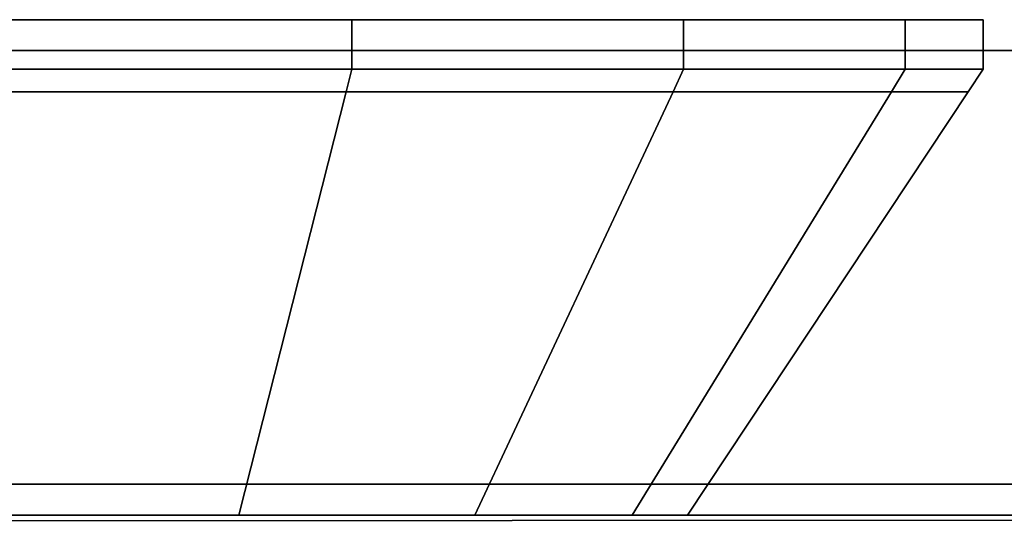
# Model space of a CAD drawing. Extents: x 0 to 1.03, y -1.03 to 0.
# Drawn here: x 0.3 to 0.31, y -0.98 to -0.98 of the extents above; entities that cross this region are included whole.
import ezdxf

# ---------------------------------------------------------------- set-up
doc = ezdxf.new("R2010")
doc.units = 0
for name, color, linetype in [('L43_HINGE_MOUNTING', 7, 'CONTINUOUS'), ('L44_HINGE_1', 7, 'CONTINUOUS'), ('L45_HINGE_2', 7, 'CONTINUOUS'), ('L46_HINGE_MOUNTING', 7, 'CONTINUOUS'), ('L47_HINGE_1', 7, 'CONTINUOUS'), ('L48_HINGE_2', 7, 'CONTINUOUS'), ('L49_GLASSOUT', 7, 'CONTINUOUS'), ('L50_GLASSIN', 7, 'CONTINUOUS'), ('L51_GLASSRIM', 7, 'CONTINUOUS')]:
    doc.layers.add(name, color=color, linetype=linetype)

msp = doc.modelspace()

# ---------------------------------------------------------------- linework, layer by layer
at = {"layer": 'L43_HINGE_MOUNTING', "color": 8}
for points, invisible_edges in [([(0.310218, -0.9755, 0.199918), (0.280272, -0.9755, 0.193961), (0.279087, -0.9755, 0.199918), (0.310218, -0.9755, 0.199918)], 13), ([(0.310218, -0.9755, 0.199918), (0.279087, -0.9755, 0.199918), (0.280272, -0.9755, 0.205875), (0.310218, -0.9755, 0.199918)], 13), ([(0.305659, -0.9755, 0.188912), (0.283646, -0.9755, 0.188912), (0.280272, -0.9755, 0.193961), (0.305659, -0.9755, 0.188912)], 13), ([(0.305659, -0.9755, 0.188912), (0.280272, -0.9755, 0.193961), (0.309033, -0.9755, 0.193961), (0.305659, -0.9755, 0.188912)], 11), ([(0.309033, -0.9755, 0.193961), (0.280272, -0.9755, 0.193961), (0.310218, -0.9755, 0.199918), (0.309033, -0.9755, 0.193961)], 11), ([(0.310218, -0.9755, 0.199918), (0.280272, -0.9755, 0.205875), (0.309033, -0.9755, 0.205875), (0.310218, -0.9755, 0.199918)], 11), ([(0.309033, -0.9755, 0.205875), (0.280272, -0.9755, 0.205875), (0.283646, -0.9755, 0.210924), (0.309033, -0.9755, 0.205875)], 13), ([(0.300609, -0.9755, 0.185537), (0.288696, -0.9755, 0.185537), (0.283646, -0.9755, 0.188912), (0.300609, -0.9755, 0.185537)], 13), ([(0.300609, -0.9755, 0.185537), (0.283646, -0.9755, 0.188912), (0.305659, -0.9755, 0.188912), (0.300609, -0.9755, 0.185537)], 11), ([(0.309033, -0.9755, 0.205875), (0.283646, -0.9755, 0.210924), (0.305659, -0.9755, 0.210924), (0.309033, -0.9755, 0.205875)], 11), ([(0.305659, -0.9755, 0.210924), (0.283646, -0.9755, 0.210924), (0.288696, -0.9755, 0.214298), (0.305659, -0.9755, 0.210924)], 13), ([(0.288696, -0.9755, 0.185537), (0.300609, -0.9755, 0.185537), (0.294652, -0.9755, 0.184353), (0.288696, -0.9755, 0.185537)], 9), ([(0.305659, -0.9755, 0.210924), (0.288696, -0.9755, 0.214298), (0.300609, -0.9755, 0.214298), (0.305659, -0.9755, 0.210924)], 11), ([(0.300609, -0.9755, 0.214298), (0.288696, -0.9755, 0.214298), (0.294652, -0.9755, 0.215483), (0.300609, -0.9755, 0.214298)], 9), ([(0.294652, -0.9763, 0.216418), (0.300967, -0.9755, 0.215162), (0.294652, -0.9755, 0.216418), (0.294652, -0.9763, 0.216418)], 9), ([(0.300967, -0.9755, 0.215162), (0.294652, -0.9763, 0.216418), (0.300967, -0.9763, 0.215162), (0.300967, -0.9755, 0.215162)], 9), ([(0.294652, -0.9755, 0.215483), (0.300967, -0.9755, 0.215162), (0.300609, -0.9755, 0.214298), (0.294652, -0.9755, 0.215483)], 9), ([(0.300967, -0.9755, 0.215162), (0.294652, -0.9755, 0.215483), (0.294652, -0.9755, 0.216418), (0.300967, -0.9755, 0.215162)], 9), ([(0.300967, -0.9755, 0.184674), (0.294652, -0.9763, 0.183418), (0.294652, -0.9755, 0.183418), (0.300967, -0.9755, 0.184674)], 9), ([(0.294652, -0.9763, 0.183418), (0.300967, -0.9755, 0.184674), (0.300967, -0.9763, 0.184674), (0.294652, -0.9763, 0.183418)], 9), ([(0.294652, -0.9755, 0.184353), (0.300967, -0.9755, 0.184674), (0.294652, -0.9755, 0.183418), (0.294652, -0.9755, 0.184353)], 9), ([(0.300967, -0.9755, 0.184674), (0.294652, -0.9755, 0.184353), (0.300609, -0.9755, 0.185537), (0.300967, -0.9755, 0.184674)], 9), ([(0.300609, -0.9755, 0.214298), (0.30632, -0.9755, 0.211585), (0.305659, -0.9755, 0.210924), (0.300609, -0.9755, 0.214298)], 9), ([(0.30632, -0.9755, 0.211585), (0.300609, -0.9755, 0.214298), (0.300967, -0.9755, 0.215162), (0.30632, -0.9755, 0.211585)], 9), ([(0.300609, -0.9755, 0.185537), (0.30632, -0.9755, 0.188251), (0.300967, -0.9755, 0.184674), (0.300609, -0.9755, 0.185537)], 9), ([(0.30632, -0.9755, 0.188251), (0.300609, -0.9755, 0.185537), (0.305659, -0.9755, 0.188912), (0.30632, -0.9755, 0.188251)], 9), ([(0.300967, -0.9763, 0.215162), (0.30632, -0.9755, 0.211585), (0.300967, -0.9755, 0.215162), (0.300967, -0.9763, 0.215162)], 9), ([(0.30632, -0.9755, 0.211585), (0.300967, -0.9763, 0.215162), (0.30632, -0.9763, 0.211585), (0.30632, -0.9755, 0.211585)], 9), ([(0.30632, -0.9755, 0.188251), (0.300967, -0.9763, 0.184674), (0.300967, -0.9755, 0.184674), (0.30632, -0.9755, 0.188251)], 9), ([(0.300967, -0.9763, 0.184674), (0.30632, -0.9755, 0.188251), (0.30632, -0.9763, 0.188251), (0.300967, -0.9763, 0.184674)], 9), ([(0.305659, -0.9755, 0.210924), (0.309896, -0.9755, 0.206232), (0.309033, -0.9755, 0.205875), (0.305659, -0.9755, 0.210924)], 9), ([(0.309896, -0.9755, 0.206232), (0.305659, -0.9755, 0.210924), (0.30632, -0.9755, 0.211585), (0.309896, -0.9755, 0.206232)], 9), ([(0.305659, -0.9755, 0.188912), (0.309896, -0.9755, 0.193604), (0.30632, -0.9755, 0.188251), (0.305659, -0.9755, 0.188912)], 9), ([(0.309896, -0.9755, 0.193604), (0.305659, -0.9755, 0.188912), (0.309033, -0.9755, 0.193961), (0.309896, -0.9755, 0.193604)], 9), ([(0.309896, -0.9763, 0.206232), (0.30632, -0.9755, 0.211585), (0.30632, -0.9763, 0.211585), (0.309896, -0.9763, 0.206232)], 9), ([(0.30632, -0.9755, 0.211585), (0.309896, -0.9763, 0.206232), (0.309896, -0.9755, 0.206232), (0.30632, -0.9755, 0.211585)], 9), ([(0.30632, -0.9755, 0.188251), (0.309896, -0.9763, 0.193604), (0.30632, -0.9763, 0.188251), (0.30632, -0.9755, 0.188251)], 9), ([(0.309896, -0.9763, 0.193604), (0.30632, -0.9755, 0.188251), (0.309896, -0.9755, 0.193604), (0.309896, -0.9763, 0.193604)], 9), ([(0.309033, -0.9755, 0.205875), (0.311152, -0.9755, 0.199918), (0.310218, -0.9755, 0.199918), (0.309033, -0.9755, 0.205875)], 9), ([(0.311152, -0.9755, 0.199918), (0.309033, -0.9755, 0.205875), (0.309896, -0.9755, 0.206232), (0.311152, -0.9755, 0.199918)], 9), ([(0.309033, -0.9755, 0.193961), (0.311152, -0.9755, 0.199918), (0.309896, -0.9755, 0.193604), (0.309033, -0.9755, 0.193961)], 9), ([(0.311152, -0.9755, 0.199918), (0.309033, -0.9755, 0.193961), (0.310218, -0.9755, 0.199918), (0.311152, -0.9755, 0.199918)], 9), ([(0.311152, -0.9763, 0.199918), (0.309896, -0.9755, 0.206232), (0.309896, -0.9763, 0.206232), (0.311152, -0.9763, 0.199918)], 9), ([(0.309896, -0.9755, 0.206232), (0.311152, -0.9763, 0.199918), (0.311152, -0.9755, 0.199918), (0.309896, -0.9755, 0.206232)], 9), ([(0.309896, -0.9755, 0.193604), (0.311152, -0.9763, 0.199918), (0.309896, -0.9763, 0.193604), (0.309896, -0.9755, 0.193604)], 9), ([(0.311152, -0.9763, 0.199918), (0.309896, -0.9755, 0.193604), (0.311152, -0.9755, 0.199918), (0.311152, -0.9763, 0.199918)], 9), ([(0.300967, -0.9763, 0.184674), (0.294652, -0.976664, 0.183659), (0.294652, -0.9763, 0.183418), (0.300967, -0.9763, 0.184674)], 9), ([(0.294652, -0.976664, 0.183659), (0.300967, -0.9763, 0.184674), (0.300874, -0.976664, 0.184897), (0.294652, -0.976664, 0.183659)], 9), ([(0.294652, -0.976664, 0.216177), (0.300967, -0.9763, 0.215162), (0.294652, -0.9763, 0.216418), (0.294652, -0.976664, 0.216177)], 9), ([(0.300967, -0.9763, 0.215162), (0.294652, -0.976664, 0.216177), (0.300874, -0.976664, 0.214939), (0.300967, -0.9763, 0.215162)], 9), ([(0.300967, -0.9763, 0.184674), (0.306149, -0.976664, 0.188421), (0.300874, -0.976664, 0.184897), (0.300967, -0.9763, 0.184674)], 9), ([(0.306149, -0.976664, 0.211415), (0.300967, -0.9763, 0.215162), (0.300874, -0.976664, 0.214939), (0.306149, -0.976664, 0.211415)], 9), ([(0.306149, -0.976664, 0.188421), (0.300967, -0.9763, 0.184674), (0.30632, -0.9763, 0.188251), (0.306149, -0.976664, 0.188421)], 9), ([(0.300967, -0.9763, 0.215162), (0.306149, -0.976664, 0.211415), (0.30632, -0.9763, 0.211585), (0.300967, -0.9763, 0.215162)], 9), ([(0.309674, -0.976664, 0.20614), (0.30632, -0.9763, 0.211585), (0.306149, -0.976664, 0.211415), (0.309674, -0.976664, 0.20614)], 9), ([(0.30632, -0.9763, 0.188251), (0.309674, -0.976664, 0.193696), (0.306149, -0.976664, 0.188421), (0.30632, -0.9763, 0.188251)], 9), ([(0.30632, -0.9763, 0.211585), (0.309674, -0.976664, 0.20614), (0.309896, -0.9763, 0.206232), (0.30632, -0.9763, 0.211585)], 9), ([(0.309674, -0.976664, 0.193696), (0.30632, -0.9763, 0.188251), (0.309896, -0.9763, 0.193604), (0.309674, -0.976664, 0.193696)], 9), ([(0.310911, -0.976664, 0.199918), (0.309896, -0.9763, 0.206232), (0.309674, -0.976664, 0.20614), (0.310911, -0.976664, 0.199918)], 9), ([(0.309896, -0.9763, 0.193604), (0.310911, -0.976664, 0.199918), (0.309674, -0.976664, 0.193696), (0.309896, -0.9763, 0.193604)], 9), ([(0.309896, -0.9763, 0.206232), (0.310911, -0.976664, 0.199918), (0.311152, -0.9763, 0.199918), (0.309896, -0.9763, 0.206232)], 9), ([(0.310911, -0.976664, 0.199918), (0.309896, -0.9763, 0.193604), (0.311152, -0.9763, 0.199918), (0.310911, -0.976664, 0.199918)], 9), ([(0.294652, -0.9835, 0.21165), (0.300874, -0.976664, 0.214939), (0.294652, -0.976664, 0.216177), (0.294652, -0.9835, 0.21165)], 9), ([(0.300874, -0.976664, 0.214939), (0.294652, -0.9835, 0.21165), (0.299142, -0.9835, 0.210757), (0.300874, -0.976664, 0.214939)], 9), ([(0.300874, -0.976664, 0.184897), (0.294652, -0.9835, 0.188186), (0.294652, -0.976664, 0.183659), (0.300874, -0.976664, 0.184897)], 9), ([(0.294652, -0.9835, 0.188186), (0.300874, -0.976664, 0.184897), (0.299142, -0.9835, 0.189079), (0.294652, -0.9835, 0.188186)], 9), ([(0.302949, -0.9835, 0.208214), (0.300874, -0.976664, 0.214939), (0.299142, -0.9835, 0.210757), (0.302949, -0.9835, 0.208214)], 9), ([(0.300874, -0.976664, 0.184897), (0.302949, -0.9835, 0.191622), (0.299142, -0.9835, 0.189079), (0.300874, -0.976664, 0.184897)], 9), ([(0.300874, -0.976664, 0.214939), (0.302949, -0.9835, 0.208214), (0.306149, -0.976664, 0.211415), (0.300874, -0.976664, 0.214939)], 9), ([(0.302949, -0.9835, 0.191622), (0.300874, -0.976664, 0.184897), (0.306149, -0.976664, 0.188421), (0.302949, -0.9835, 0.191622)], 9), ([(0.306149, -0.976664, 0.188421), (0.305492, -0.9835, 0.195428), (0.302949, -0.9835, 0.191622), (0.306149, -0.976664, 0.188421)], 9), ([(0.305492, -0.9835, 0.204408), (0.306149, -0.976664, 0.211415), (0.302949, -0.9835, 0.208214), (0.305492, -0.9835, 0.204408)], 9), ([(0.305492, -0.9835, 0.195428), (0.306149, -0.976664, 0.188421), (0.309674, -0.976664, 0.193696), (0.305492, -0.9835, 0.195428)], 9), ([(0.309674, -0.976664, 0.193696), (0.306385, -0.9835, 0.199918), (0.305492, -0.9835, 0.195428), (0.309674, -0.976664, 0.193696)], 9), ([(0.306385, -0.9835, 0.199918), (0.309674, -0.976664, 0.20614), (0.305492, -0.9835, 0.204408), (0.306385, -0.9835, 0.199918)], 9), ([(0.306149, -0.976664, 0.211415), (0.305492, -0.9835, 0.204408), (0.309674, -0.976664, 0.20614), (0.306149, -0.976664, 0.211415)], 9), ([(0.306385, -0.9835, 0.199918), (0.309674, -0.976664, 0.193696), (0.310911, -0.976664, 0.199918), (0.306385, -0.9835, 0.199918)], 9), ([(0.309674, -0.976664, 0.20614), (0.306385, -0.9835, 0.199918), (0.310911, -0.976664, 0.199918), (0.309674, -0.976664, 0.20614)], 9)]:
    msp.add_3dface(points, dxfattribs=dict(at, invisible_edges=invisible_edges))
at = {"layer": 'L44_HINGE_1', "color": 47}
for points, invisible_edges in [([(0.328835, -0.9835, 0.173452), (0.275239, -0.9835, 0.173452), (0.275074, -0.9835, 0.174066), (0.328835, -0.9835, 0.173452)], 13), ([(0.328835, -0.9835, 0.173452), (0.275074, -0.9835, 0.174066), (0.329, -0.9835, 0.174066), (0.328835, -0.9835, 0.173452)], 11), ([(0.329, -0.9835, 0.174066), (0.275074, -0.9835, 0.174066), (0.275074, -0.9835, 0.174419), (0.329, -0.9835, 0.174066)], 13), ([(0.329, -0.9835, 0.174066), (0.275074, -0.9835, 0.174419), (0.329, -0.9835, 0.174419), (0.329, -0.9835, 0.174066)], 11), ([(0.329, -0.9835, 0.174419), (0.275074, -0.9835, 0.174419), (0.275074, -0.9835, 0.183899), (0.329, -0.9835, 0.174419)], 13), ([(0.329, -0.9835, 0.174419), (0.275074, -0.9835, 0.183899), (0.329, -0.9835, 0.183899), (0.329, -0.9835, 0.174419)], 11), ([(0.329, -0.9835, 0.183899), (0.275074, -0.9835, 0.183899), (0.275074, -0.9835, 0.2), (0.329, -0.9835, 0.183899)], 13), ([(0.329, -0.9835, 0.183899), (0.275074, -0.9835, 0.2), (0.329, -0.9835, 0.2), (0.329, -0.9835, 0.183899)], 9), ([(0.275074, -0.9835, 0.216101), (0.329, -0.9835, 0.2), (0.275074, -0.9835, 0.2), (0.275074, -0.9835, 0.216101)], 9), ([(0.329, -0.9835, 0.2), (0.275074, -0.9835, 0.216101), (0.329, -0.9835, 0.216101), (0.329, -0.9835, 0.2)], 11), ([(0.329, -0.9835, 0.216101), (0.275074, -0.9835, 0.216101), (0.275074, -0.9835, 0.225581), (0.329, -0.9835, 0.216101)], 13), ([(0.329, -0.9835, 0.216101), (0.275074, -0.9835, 0.225581), (0.329, -0.9835, 0.225581), (0.329, -0.9835, 0.216101)], 11), ([(0.329, -0.9835, 0.225581), (0.275074, -0.9835, 0.225581), (0.275074, -0.9835, 0.225934), (0.329, -0.9835, 0.225581)], 13), ([(0.329, -0.9835, 0.225581), (0.275074, -0.9835, 0.225934), (0.329, -0.9835, 0.225934), (0.329, -0.9835, 0.225581)], 11), ([(0.329, -0.9835, 0.225934), (0.275074, -0.9835, 0.225934), (0.275239, -0.9835, 0.226548), (0.329, -0.9835, 0.225934)], 13), ([(0.328482, -0.9835, 0.173099), (0.275592, -0.9835, 0.173099), (0.275239, -0.9835, 0.173452), (0.328482, -0.9835, 0.173099)], 13), ([(0.328482, -0.9835, 0.173099), (0.275239, -0.9835, 0.173452), (0.328835, -0.9835, 0.173452), (0.328482, -0.9835, 0.173099)], 11), ([(0.329, -0.9835, 0.225934), (0.275239, -0.9835, 0.226548), (0.328835, -0.9835, 0.226548), (0.329, -0.9835, 0.225934)], 11), ([(0.328835, -0.9835, 0.226548), (0.275239, -0.9835, 0.226548), (0.328482, -0.9835, 0.226901), (0.328835, -0.9835, 0.226548)], 11), ([(0.328482, -0.9835, 0.226901), (0.275239, -0.9835, 0.226548), (0.275592, -0.9835, 0.226901), (0.328482, -0.9835, 0.226901)], 13), ([(0.276555, -0.9835, 0.172934), (0.275592, -0.9835, 0.173099), (0.327624, -0.9835, 0.172934), (0.276555, -0.9835, 0.172934)], 11), ([(0.327624, -0.9835, 0.172934), (0.275592, -0.9835, 0.173099), (0.327868, -0.9835, 0.172934), (0.327624, -0.9835, 0.172934)], 11), ([(0.327868, -0.9835, 0.172934), (0.275592, -0.9835, 0.173099), (0.328482, -0.9835, 0.173099), (0.327868, -0.9835, 0.172934)], 11), ([(0.328482, -0.9835, 0.226901), (0.275592, -0.9835, 0.226901), (0.276206, -0.9835, 0.227066), (0.328482, -0.9835, 0.226901)], 13), ([(0.328482, -0.9835, 0.226901), (0.276206, -0.9835, 0.227066), (0.327868, -0.9835, 0.227066), (0.328482, -0.9835, 0.226901)], 11), ([(0.327868, -0.9835, 0.227066), (0.276206, -0.9835, 0.227066), (0.276555, -0.9835, 0.227066), (0.327868, -0.9835, 0.227066)], 13), ([(0.327868, -0.9835, 0.227066), (0.276555, -0.9835, 0.227066), (0.327624, -0.9835, 0.227066), (0.327868, -0.9835, 0.227066)], 9)]:
    msp.add_3dface(points, dxfattribs=dict(at, invisible_edges=invisible_edges))
at = {"layer": 'L45_HINGE_2', "color": 8, "invisible_edges": 9}
for points in [[(0.276555, -0.9835, 0.171934), (0.327625, -0.983572, 0.171934), (0.276546, -0.983608, 0.171934), (0.276555, -0.9835, 0.171934)], [(0.327625, -0.983572, 0.228066), (0.276555, -0.9835, 0.228066), (0.276546, -0.983608, 0.228066), (0.327625, -0.983572, 0.228066)], [(0.327625, -0.983572, 0.171934), (0.276555, -0.9835, 0.171934), (0.327624, -0.9835, 0.171934), (0.327625, -0.983572, 0.171934)], [(0.276555, -0.9835, 0.172934), (0.327624, -0.9835, 0.17201), (0.276555, -0.9835, 0.17201), (0.276555, -0.9835, 0.172934)], [(0.327624, -0.9835, 0.17201), (0.276555, -0.9835, 0.172934), (0.327624, -0.9835, 0.172934), (0.327624, -0.9835, 0.17201)], [(0.276555, -0.9835, 0.17201), (0.327624, -0.9835, 0.171934), (0.276555, -0.9835, 0.171934), (0.276555, -0.9835, 0.17201)], [(0.327624, -0.9835, 0.171934), (0.276555, -0.9835, 0.17201), (0.327624, -0.9835, 0.17201), (0.327624, -0.9835, 0.171934)], [(0.276555, -0.9835, 0.228066), (0.327625, -0.983572, 0.228066), (0.327624, -0.9835, 0.228066), (0.276555, -0.9835, 0.228066)], [(0.276555, -0.9835, 0.22799), (0.327624, -0.9835, 0.227066), (0.276555, -0.9835, 0.227066), (0.276555, -0.9835, 0.22799)], [(0.327624, -0.9835, 0.227066), (0.276555, -0.9835, 0.22799), (0.327624, -0.9835, 0.22799), (0.327624, -0.9835, 0.227066)], [(0.276555, -0.9835, 0.228066), (0.327624, -0.9835, 0.22799), (0.276555, -0.9835, 0.22799), (0.276555, -0.9835, 0.228066)], [(0.327624, -0.9835, 0.22799), (0.276555, -0.9835, 0.228066), (0.327624, -0.9835, 0.228066), (0.327624, -0.9835, 0.22799)]]:
    msp.add_3dface(points, dxfattribs=at)
at = {"layer": 'L46_HINGE_MOUNTING', "color": 8}
for points, invisible_edges in [([(0.310218, -0.9755, 1.799918), (0.280272, -0.9755, 1.793961), (0.279087, -0.9755, 1.799918), (0.310218, -0.9755, 1.799918)], 13), ([(0.310218, -0.9755, 1.799918), (0.279087, -0.9755, 1.799918), (0.280272, -0.9755, 1.805875), (0.310218, -0.9755, 1.799918)], 13), ([(0.305659, -0.9755, 1.788912), (0.283646, -0.9755, 1.788912), (0.280272, -0.9755, 1.793961), (0.305659, -0.9755, 1.788912)], 13), ([(0.305659, -0.9755, 1.788912), (0.280272, -0.9755, 1.793961), (0.309033, -0.9755, 1.793961), (0.305659, -0.9755, 1.788912)], 11), ([(0.309033, -0.9755, 1.793961), (0.280272, -0.9755, 1.793961), (0.310218, -0.9755, 1.799918), (0.309033, -0.9755, 1.793961)], 11), ([(0.310218, -0.9755, 1.799918), (0.280272, -0.9755, 1.805875), (0.309033, -0.9755, 1.805875), (0.310218, -0.9755, 1.799918)], 11), ([(0.309033, -0.9755, 1.805875), (0.280272, -0.9755, 1.805875), (0.283646, -0.9755, 1.810924), (0.309033, -0.9755, 1.805875)], 13), ([(0.300609, -0.9755, 1.785537), (0.288696, -0.9755, 1.785537), (0.283646, -0.9755, 1.788912), (0.300609, -0.9755, 1.785537)], 13), ([(0.300609, -0.9755, 1.785537), (0.283646, -0.9755, 1.788912), (0.305659, -0.9755, 1.788912), (0.300609, -0.9755, 1.785537)], 11), ([(0.309033, -0.9755, 1.805875), (0.283646, -0.9755, 1.810924), (0.305659, -0.9755, 1.810924), (0.309033, -0.9755, 1.805875)], 11), ([(0.305659, -0.9755, 1.810924), (0.283646, -0.9755, 1.810924), (0.288696, -0.9755, 1.814298), (0.305659, -0.9755, 1.810924)], 13), ([(0.288696, -0.9755, 1.785537), (0.300609, -0.9755, 1.785537), (0.294652, -0.9755, 1.784353), (0.288696, -0.9755, 1.785537)], 9), ([(0.305659, -0.9755, 1.810924), (0.288696, -0.9755, 1.814298), (0.300609, -0.9755, 1.814298), (0.305659, -0.9755, 1.810924)], 11), ([(0.300609, -0.9755, 1.814298), (0.288696, -0.9755, 1.814298), (0.294652, -0.9755, 1.815483), (0.300609, -0.9755, 1.814298)], 9), ([(0.294652, -0.9763, 1.816418), (0.300967, -0.9755, 1.815162), (0.294652, -0.9755, 1.816418), (0.294652, -0.9763, 1.816418)], 9), ([(0.300967, -0.9755, 1.815162), (0.294652, -0.9763, 1.816418), (0.300967, -0.9763, 1.815162), (0.300967, -0.9755, 1.815162)], 9), ([(0.294652, -0.9755, 1.815483), (0.300967, -0.9755, 1.815162), (0.300609, -0.9755, 1.814298), (0.294652, -0.9755, 1.815483)], 9), ([(0.300967, -0.9755, 1.815162), (0.294652, -0.9755, 1.815483), (0.294652, -0.9755, 1.816418), (0.300967, -0.9755, 1.815162)], 9), ([(0.300967, -0.9755, 1.784674), (0.294652, -0.9763, 1.783418), (0.294652, -0.9755, 1.783418), (0.300967, -0.9755, 1.784674)], 9), ([(0.294652, -0.9763, 1.783418), (0.300967, -0.9755, 1.784674), (0.300967, -0.9763, 1.784674), (0.294652, -0.9763, 1.783418)], 9), ([(0.294652, -0.9755, 1.784353), (0.300967, -0.9755, 1.784674), (0.294652, -0.9755, 1.783418), (0.294652, -0.9755, 1.784353)], 9), ([(0.300967, -0.9755, 1.784674), (0.294652, -0.9755, 1.784353), (0.300609, -0.9755, 1.785537), (0.300967, -0.9755, 1.784674)], 9), ([(0.300609, -0.9755, 1.814298), (0.30632, -0.9755, 1.811585), (0.305659, -0.9755, 1.810924), (0.300609, -0.9755, 1.814298)], 9), ([(0.30632, -0.9755, 1.811585), (0.300609, -0.9755, 1.814298), (0.300967, -0.9755, 1.815162), (0.30632, -0.9755, 1.811585)], 9), ([(0.300609, -0.9755, 1.785537), (0.30632, -0.9755, 1.788251), (0.300967, -0.9755, 1.784674), (0.300609, -0.9755, 1.785537)], 9), ([(0.30632, -0.9755, 1.788251), (0.300609, -0.9755, 1.785537), (0.305659, -0.9755, 1.788912), (0.30632, -0.9755, 1.788251)], 9), ([(0.300967, -0.9763, 1.815162), (0.30632, -0.9755, 1.811585), (0.300967, -0.9755, 1.815162), (0.300967, -0.9763, 1.815162)], 9), ([(0.30632, -0.9755, 1.811585), (0.300967, -0.9763, 1.815162), (0.30632, -0.9763, 1.811585), (0.30632, -0.9755, 1.811585)], 9), ([(0.30632, -0.9755, 1.788251), (0.300967, -0.9763, 1.784674), (0.300967, -0.9755, 1.784674), (0.30632, -0.9755, 1.788251)], 9), ([(0.300967, -0.9763, 1.784674), (0.30632, -0.9755, 1.788251), (0.30632, -0.9763, 1.788251), (0.300967, -0.9763, 1.784674)], 9), ([(0.305659, -0.9755, 1.810924), (0.309896, -0.9755, 1.806232), (0.309033, -0.9755, 1.805875), (0.305659, -0.9755, 1.810924)], 9), ([(0.309896, -0.9755, 1.806232), (0.305659, -0.9755, 1.810924), (0.30632, -0.9755, 1.811585), (0.309896, -0.9755, 1.806232)], 9), ([(0.305659, -0.9755, 1.788912), (0.309896, -0.9755, 1.793604), (0.30632, -0.9755, 1.788251), (0.305659, -0.9755, 1.788912)], 9), ([(0.309896, -0.9755, 1.793604), (0.305659, -0.9755, 1.788912), (0.309033, -0.9755, 1.793961), (0.309896, -0.9755, 1.793604)], 9), ([(0.309896, -0.9763, 1.806232), (0.30632, -0.9755, 1.811585), (0.30632, -0.9763, 1.811585), (0.309896, -0.9763, 1.806232)], 9), ([(0.30632, -0.9755, 1.811585), (0.309896, -0.9763, 1.806232), (0.309896, -0.9755, 1.806232), (0.30632, -0.9755, 1.811585)], 9), ([(0.30632, -0.9755, 1.788251), (0.309896, -0.9763, 1.793604), (0.30632, -0.9763, 1.788251), (0.30632, -0.9755, 1.788251)], 9), ([(0.309896, -0.9763, 1.793604), (0.30632, -0.9755, 1.788251), (0.309896, -0.9755, 1.793604), (0.309896, -0.9763, 1.793604)], 9), ([(0.309033, -0.9755, 1.805875), (0.311152, -0.9755, 1.799918), (0.310218, -0.9755, 1.799918), (0.309033, -0.9755, 1.805875)], 9), ([(0.311152, -0.9755, 1.799918), (0.309033, -0.9755, 1.805875), (0.309896, -0.9755, 1.806232), (0.311152, -0.9755, 1.799918)], 9), ([(0.309033, -0.9755, 1.793961), (0.311152, -0.9755, 1.799918), (0.309896, -0.9755, 1.793604), (0.309033, -0.9755, 1.793961)], 9), ([(0.311152, -0.9755, 1.799918), (0.309033, -0.9755, 1.793961), (0.310218, -0.9755, 1.799918), (0.311152, -0.9755, 1.799918)], 9), ([(0.311152, -0.9763, 1.799918), (0.309896, -0.9755, 1.806232), (0.309896, -0.9763, 1.806232), (0.311152, -0.9763, 1.799918)], 9), ([(0.309896, -0.9755, 1.806232), (0.311152, -0.9763, 1.799918), (0.311152, -0.9755, 1.799918), (0.309896, -0.9755, 1.806232)], 9), ([(0.309896, -0.9755, 1.793604), (0.311152, -0.9763, 1.799918), (0.309896, -0.9763, 1.793604), (0.309896, -0.9755, 1.793604)], 9), ([(0.311152, -0.9763, 1.799918), (0.309896, -0.9755, 1.793604), (0.311152, -0.9755, 1.799918), (0.311152, -0.9763, 1.799918)], 9), ([(0.300967, -0.9763, 1.784674), (0.294652, -0.976664, 1.783659), (0.294652, -0.9763, 1.783418), (0.300967, -0.9763, 1.784674)], 9), ([(0.294652, -0.976664, 1.783659), (0.300967, -0.9763, 1.784674), (0.300874, -0.976664, 1.784897), (0.294652, -0.976664, 1.783659)], 9), ([(0.294652, -0.976664, 1.816177), (0.300967, -0.9763, 1.815162), (0.294652, -0.9763, 1.816418), (0.294652, -0.976664, 1.816177)], 9), ([(0.300967, -0.9763, 1.815162), (0.294652, -0.976664, 1.816177), (0.300874, -0.976664, 1.814939), (0.300967, -0.9763, 1.815162)], 9), ([(0.300967, -0.9763, 1.784674), (0.306149, -0.976664, 1.788421), (0.300874, -0.976664, 1.784897), (0.300967, -0.9763, 1.784674)], 9), ([(0.306149, -0.976664, 1.811415), (0.300967, -0.9763, 1.815162), (0.300874, -0.976664, 1.814939), (0.306149, -0.976664, 1.811415)], 9), ([(0.306149, -0.976664, 1.788421), (0.300967, -0.9763, 1.784674), (0.30632, -0.9763, 1.788251), (0.306149, -0.976664, 1.788421)], 9), ([(0.300967, -0.9763, 1.815162), (0.306149, -0.976664, 1.811415), (0.30632, -0.9763, 1.811585), (0.300967, -0.9763, 1.815162)], 9), ([(0.309674, -0.976664, 1.80614), (0.30632, -0.9763, 1.811585), (0.306149, -0.976664, 1.811415), (0.309674, -0.976664, 1.80614)], 9), ([(0.30632, -0.9763, 1.788251), (0.309674, -0.976664, 1.793696), (0.306149, -0.976664, 1.788421), (0.30632, -0.9763, 1.788251)], 9), ([(0.30632, -0.9763, 1.811585), (0.309674, -0.976664, 1.80614), (0.309896, -0.9763, 1.806232), (0.30632, -0.9763, 1.811585)], 9), ([(0.309674, -0.976664, 1.793696), (0.30632, -0.9763, 1.788251), (0.309896, -0.9763, 1.793604), (0.309674, -0.976664, 1.793696)], 9), ([(0.310911, -0.976664, 1.799918), (0.309896, -0.9763, 1.806232), (0.309674, -0.976664, 1.80614), (0.310911, -0.976664, 1.799918)], 9), ([(0.309896, -0.9763, 1.793604), (0.310911, -0.976664, 1.799918), (0.309674, -0.976664, 1.793696), (0.309896, -0.9763, 1.793604)], 9), ([(0.309896, -0.9763, 1.806232), (0.310911, -0.976664, 1.799918), (0.311152, -0.9763, 1.799918), (0.309896, -0.9763, 1.806232)], 9), ([(0.310911, -0.976664, 1.799918), (0.309896, -0.9763, 1.793604), (0.311152, -0.9763, 1.799918), (0.310911, -0.976664, 1.799918)], 9), ([(0.294652, -0.9835, 1.81165), (0.300874, -0.976664, 1.814939), (0.294652, -0.976664, 1.816177), (0.294652, -0.9835, 1.81165)], 9), ([(0.300874, -0.976664, 1.814939), (0.294652, -0.9835, 1.81165), (0.299142, -0.9835, 1.810757), (0.300874, -0.976664, 1.814939)], 9), ([(0.300874, -0.976664, 1.784897), (0.294652, -0.9835, 1.788186), (0.294652, -0.976664, 1.783659), (0.300874, -0.976664, 1.784897)], 9), ([(0.294652, -0.9835, 1.788186), (0.300874, -0.976664, 1.784897), (0.299142, -0.9835, 1.789079), (0.294652, -0.9835, 1.788186)], 9), ([(0.302949, -0.9835, 1.808214), (0.300874, -0.976664, 1.814939), (0.299142, -0.9835, 1.810757), (0.302949, -0.9835, 1.808214)], 9), ([(0.300874, -0.976664, 1.784897), (0.302949, -0.9835, 1.791622), (0.299142, -0.9835, 1.789079), (0.300874, -0.976664, 1.784897)], 9), ([(0.300874, -0.976664, 1.814939), (0.302949, -0.9835, 1.808214), (0.306149, -0.976664, 1.811415), (0.300874, -0.976664, 1.814939)], 9), ([(0.302949, -0.9835, 1.791622), (0.300874, -0.976664, 1.784897), (0.306149, -0.976664, 1.788421), (0.302949, -0.9835, 1.791622)], 9), ([(0.306149, -0.976664, 1.788421), (0.305492, -0.9835, 1.795428), (0.302949, -0.9835, 1.791622), (0.306149, -0.976664, 1.788421)], 9), ([(0.305492, -0.9835, 1.804408), (0.306149, -0.976664, 1.811415), (0.302949, -0.9835, 1.808214), (0.305492, -0.9835, 1.804408)], 9), ([(0.305492, -0.9835, 1.795428), (0.306149, -0.976664, 1.788421), (0.309674, -0.976664, 1.793696), (0.305492, -0.9835, 1.795428)], 9), ([(0.309674, -0.976664, 1.793696), (0.306385, -0.9835, 1.799918), (0.305492, -0.9835, 1.795428), (0.309674, -0.976664, 1.793696)], 9), ([(0.306385, -0.9835, 1.799918), (0.309674, -0.976664, 1.80614), (0.305492, -0.9835, 1.804408), (0.306385, -0.9835, 1.799918)], 9), ([(0.306149, -0.976664, 1.811415), (0.305492, -0.9835, 1.804408), (0.309674, -0.976664, 1.80614), (0.306149, -0.976664, 1.811415)], 9), ([(0.306385, -0.9835, 1.799918), (0.309674, -0.976664, 1.793696), (0.310911, -0.976664, 1.799918), (0.306385, -0.9835, 1.799918)], 9), ([(0.309674, -0.976664, 1.80614), (0.306385, -0.9835, 1.799918), (0.310911, -0.976664, 1.799918), (0.309674, -0.976664, 1.80614)], 9)]:
    msp.add_3dface(points, dxfattribs=dict(at, invisible_edges=invisible_edges))
at = {"layer": 'L47_HINGE_1', "color": 47}
for points, invisible_edges in [([(0.328835, -0.9835, 1.773452), (0.275239, -0.9835, 1.773452), (0.275074, -0.9835, 1.774066), (0.328835, -0.9835, 1.773452)], 13), ([(0.328835, -0.9835, 1.773452), (0.275074, -0.9835, 1.774066), (0.329, -0.9835, 1.774066), (0.328835, -0.9835, 1.773452)], 11), ([(0.329, -0.9835, 1.774066), (0.275074, -0.9835, 1.774066), (0.275074, -0.9835, 1.774419), (0.329, -0.9835, 1.774066)], 13), ([(0.329, -0.9835, 1.774066), (0.275074, -0.9835, 1.774419), (0.329, -0.9835, 1.774419), (0.329, -0.9835, 1.774066)], 11), ([(0.329, -0.9835, 1.774419), (0.275074, -0.9835, 1.774419), (0.275074, -0.9835, 1.783899), (0.329, -0.9835, 1.774419)], 13), ([(0.329, -0.9835, 1.774419), (0.275074, -0.9835, 1.783899), (0.329, -0.9835, 1.783899), (0.329, -0.9835, 1.774419)], 11), ([(0.329, -0.9835, 1.783899), (0.275074, -0.9835, 1.783899), (0.275074, -0.9835, 1.8), (0.329, -0.9835, 1.783899)], 13), ([(0.329, -0.9835, 1.783899), (0.275074, -0.9835, 1.8), (0.329, -0.9835, 1.8), (0.329, -0.9835, 1.783899)], 9), ([(0.275074, -0.9835, 1.816101), (0.329, -0.9835, 1.8), (0.275074, -0.9835, 1.8), (0.275074, -0.9835, 1.816101)], 9), ([(0.329, -0.9835, 1.8), (0.275074, -0.9835, 1.816101), (0.329, -0.9835, 1.816101), (0.329, -0.9835, 1.8)], 11), ([(0.329, -0.9835, 1.816101), (0.275074, -0.9835, 1.816101), (0.275074, -0.9835, 1.825581), (0.329, -0.9835, 1.816101)], 13), ([(0.329, -0.9835, 1.816101), (0.275074, -0.9835, 1.825581), (0.329, -0.9835, 1.825581), (0.329, -0.9835, 1.816101)], 11), ([(0.329, -0.9835, 1.825581), (0.275074, -0.9835, 1.825581), (0.275074, -0.9835, 1.825934), (0.329, -0.9835, 1.825581)], 13), ([(0.329, -0.9835, 1.825581), (0.275074, -0.9835, 1.825934), (0.329, -0.9835, 1.825934), (0.329, -0.9835, 1.825581)], 11), ([(0.329, -0.9835, 1.825934), (0.275074, -0.9835, 1.825934), (0.275239, -0.9835, 1.826548), (0.329, -0.9835, 1.825934)], 13), ([(0.328482, -0.9835, 1.773099), (0.275592, -0.9835, 1.773099), (0.275239, -0.9835, 1.773452), (0.328482, -0.9835, 1.773099)], 13), ([(0.328482, -0.9835, 1.773099), (0.275239, -0.9835, 1.773452), (0.328835, -0.9835, 1.773452), (0.328482, -0.9835, 1.773099)], 11), ([(0.329, -0.9835, 1.825934), (0.275239, -0.9835, 1.826548), (0.328835, -0.9835, 1.826548), (0.329, -0.9835, 1.825934)], 11), ([(0.328835, -0.9835, 1.826548), (0.275239, -0.9835, 1.826548), (0.328482, -0.9835, 1.826901), (0.328835, -0.9835, 1.826548)], 11), ([(0.328482, -0.9835, 1.826901), (0.275239, -0.9835, 1.826548), (0.275592, -0.9835, 1.826901), (0.328482, -0.9835, 1.826901)], 13), ([(0.276555, -0.9835, 1.772934), (0.275592, -0.9835, 1.773099), (0.327624, -0.9835, 1.772934), (0.276555, -0.9835, 1.772934)], 11), ([(0.327624, -0.9835, 1.772934), (0.275592, -0.9835, 1.773099), (0.327868, -0.9835, 1.772934), (0.327624, -0.9835, 1.772934)], 11), ([(0.327868, -0.9835, 1.772934), (0.275592, -0.9835, 1.773099), (0.328482, -0.9835, 1.773099), (0.327868, -0.9835, 1.772934)], 11), ([(0.328482, -0.9835, 1.826901), (0.275592, -0.9835, 1.826901), (0.276206, -0.9835, 1.827066), (0.328482, -0.9835, 1.826901)], 13), ([(0.328482, -0.9835, 1.826901), (0.276206, -0.9835, 1.827066), (0.327868, -0.9835, 1.827066), (0.328482, -0.9835, 1.826901)], 11), ([(0.327868, -0.9835, 1.827066), (0.276206, -0.9835, 1.827066), (0.276555, -0.9835, 1.827066), (0.327868, -0.9835, 1.827066)], 13), ([(0.327868, -0.9835, 1.827066), (0.276555, -0.9835, 1.827066), (0.327624, -0.9835, 1.827066), (0.327868, -0.9835, 1.827066)], 9)]:
    msp.add_3dface(points, dxfattribs=dict(at, invisible_edges=invisible_edges))
at = {"layer": 'L48_HINGE_2', "color": 8, "invisible_edges": 9}
for points in [[(0.276555, -0.9835, 1.771934), (0.327625, -0.983572, 1.771934), (0.276546, -0.983608, 1.771934), (0.276555, -0.9835, 1.771934)], [(0.327625, -0.983572, 1.828066), (0.276555, -0.9835, 1.828066), (0.276546, -0.983608, 1.828066), (0.327625, -0.983572, 1.828066)], [(0.327625, -0.983572, 1.771934), (0.276555, -0.9835, 1.771934), (0.327624, -0.9835, 1.771934), (0.327625, -0.983572, 1.771934)], [(0.276555, -0.9835, 1.772934), (0.327624, -0.9835, 1.77201), (0.276555, -0.9835, 1.77201), (0.276555, -0.9835, 1.772934)], [(0.327624, -0.9835, 1.77201), (0.276555, -0.9835, 1.772934), (0.327624, -0.9835, 1.772934), (0.327624, -0.9835, 1.77201)], [(0.276555, -0.9835, 1.77201), (0.327624, -0.9835, 1.771934), (0.276555, -0.9835, 1.771934), (0.276555, -0.9835, 1.77201)], [(0.327624, -0.9835, 1.771934), (0.276555, -0.9835, 1.77201), (0.327624, -0.9835, 1.77201), (0.327624, -0.9835, 1.771934)], [(0.276555, -0.9835, 1.828066), (0.327625, -0.983572, 1.828066), (0.327624, -0.9835, 1.828066), (0.276555, -0.9835, 1.828066)], [(0.276555, -0.9835, 1.82799), (0.327624, -0.9835, 1.827066), (0.276555, -0.9835, 1.827066), (0.276555, -0.9835, 1.82799)], [(0.327624, -0.9835, 1.827066), (0.276555, -0.9835, 1.82799), (0.327624, -0.9835, 1.82799), (0.327624, -0.9835, 1.827066)], [(0.276555, -0.9835, 1.828066), (0.327624, -0.9835, 1.82799), (0.276555, -0.9835, 1.82799), (0.276555, -0.9835, 1.828066)], [(0.327624, -0.9835, 1.82799), (0.276555, -0.9835, 1.828066), (0.327624, -0.9835, 1.828066), (0.327624, -0.9835, 1.82799)]]:
    msp.add_3dface(points, dxfattribs=at)
at = {"layer": 'L49_GLASSOUT', "color": 8, "invisible_edges": 9}
for points in [[(0.33, -0.983), (0.045, -0.983, 2), (0.045, -0.983), (0.33, -0.983)], [(0.045, -0.983, 2), (0.33, -0.983), (0.33, -0.983, 2), (0.045, -0.983, 2)]]:
    msp.add_3dface(points, dxfattribs=at)
at = {"layer": 'L50_GLASSIN', "color": 8, "invisible_edges": 9}
for points in [[(0.045, -0.976, 2), (0.33, -0.976), (0.045, -0.976), (0.045, -0.976, 2)], [(0.33, -0.976), (0.045, -0.976, 2), (0.33, -0.976, 2), (0.33, -0.976)]]:
    msp.add_3dface(points, dxfattribs=at)
at = {"layer": 'L51_GLASSRIM', "color": 8, "invisible_edges": 9}
for points in [[(0.33, -0.983, 2), (0.045, -0.976, 2), (0.045, -0.983, 2), (0.33, -0.983, 2)], [(0.045, -0.976, 2), (0.33, -0.983, 2), (0.33, -0.976, 2), (0.045, -0.976, 2)], [(0.045, -0.976), (0.33, -0.983), (0.045, -0.983), (0.045, -0.976)], [(0.33, -0.983), (0.045, -0.976), (0.33, -0.976), (0.33, -0.983)]]:
    msp.add_3dface(points, dxfattribs=at)

doc.saveas('drawing.dxf')
